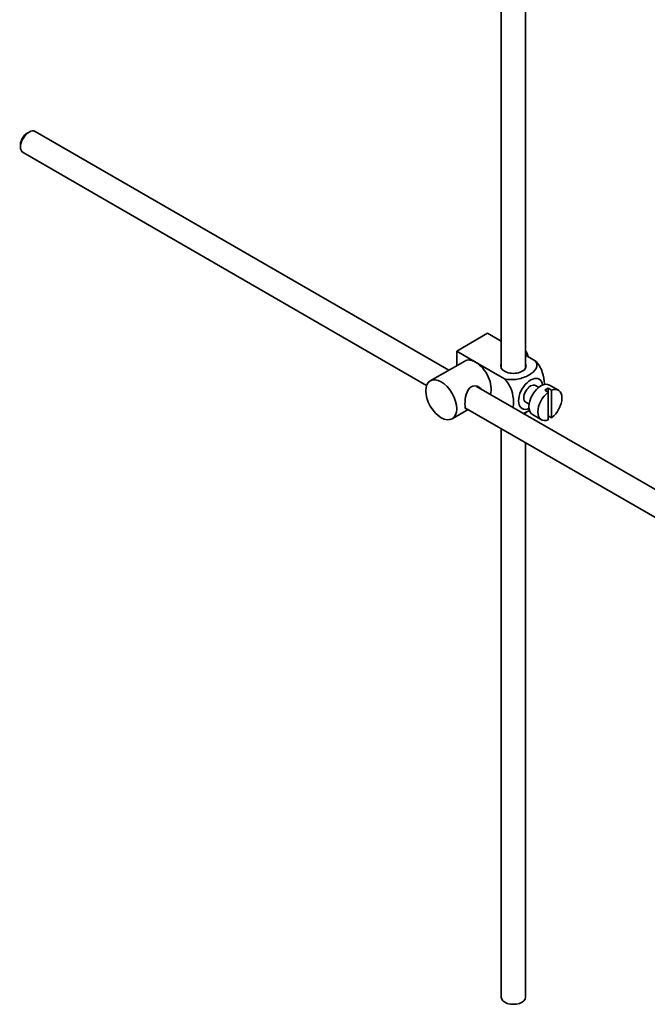
# Model space of a CAD drawing. Units: millimetres. Extents: x 0 to 1748, y 0 to 2459.
# Drawn here: x 1481 to 1610, y 170 to 372 of the extents above; entities that cross this region are included whole.
import ezdxf

# ---------------------------------------------------------------- set-up
doc = ezdxf.new("R2010")
doc.units = ezdxf.units.MM
doc.layers.add('DV6_Défaut', color=7, linetype='Continuous')
doc.layers.add('Défaut', color=7, linetype='Continuous')

# ---------------------------------------------------------------- blocks, each defined once
blk = doc.blocks.new('SE5')
at = {"layer": 'DV6_Défaut', "color": 7, "linetype": 'Continuous', "lineweight": 35}
for p, q in [((1585.1, 300.4), (1585.1, 401.34)), ((1580.1, 398.46), (1580.1, 300.4)), ((1482.97, 348.94), (1482.55, 348.7)), ((1569.29, 299.95), (1484.22, 349.07)), ((1481.2, 346.37), (1481.2, 345.88)), ((1481.72, 344.74), (1564.75, 296.8)), ((1570.94, 303.87), (1577.3, 307.55)), ((1577.3, 307.55), (1580.1, 305.93)), ((1570.94, 303.87), (1574.83, 301.63)), ((1570.94, 300.9), (1570.94, 303.87)), ((1572.58, 301.85), (1565.5, 297.77)), ((1585.1, 303.04), (1587.1, 301.89)), ((1574.83, 301.63), (1580.74, 298.21)), ((1674.39, 239.28), (1575.04, 296.64)), ((1587.82, 296.43), (1587.14, 296.83)), ((1589.04, 295.84), (1589.75, 295.43)), ((1590.45, 295.84), (1589.75, 296.25)), ((1589.75, 296.25), (1589.75, 295.43)), ((1591.85, 295.84), (1590.01, 296.9)), ((1590.45, 290.18), (1590.45, 295.84)), ((1589.75, 295.43), (1589.75, 289.78)), ((1570, 289.97), (1573.29, 291.87)), ((1572.76, 292.18), (1671.9, 234.94)), ((1585.14, 293.36), (1585.82, 292.97)), ((1585.1, 290.82), (1585.1, 291.33)), ((1586.51, 290.84), (1588.35, 289.78)), ((1589.75, 290.59), (1590.45, 290.18)), ((1580.1, 287.94), (1580.1, 170.99)), ((1585.1, 170.99), (1585.1, 285.05))]:
    blk.add_line(p, q, dxfattribs=at)
for centre, major_axis, start_param, end_param in [((1482.97, 346.9), (-1.25, -2.17), 3.141593, 6.283185), ((1482.55, 347.15), (0.95, 1.65), 0.785398, 2.356194), ((1583.38, 302.89), (1.75, -3.03), 1.196915, 1.586568), ((1574.83, 297.95), (2.25, -3.9), 2.356194, 3.141593), ((1574.83, 297.95), (-2.25, 3.9), 3.595517, 5.497787), ((1582.6, 300.81), (-2.6, 0), 6.004938, 6.283185), ((1582.6, 300.81), (-2.6, 0), 0, 3.419839), ((1586.14, 295.09), (-1.75, -3.03), 2.490455, 6.283185), ((1586.14, 295.09), (-1, -1.73), 3.141593, 6.283185), ((1588.26, 293.87), (-1.75, -3.03), 3.141593, 6.283185), ((1589.39, 293.22), (1.75, 3.03), 0.642051, 0.928746), ((1590.1, 292.81), (-1.75, -3.03), 0.928746, 3.783643), ((1590.1, 292.81), (1.75, 3.03), 0.928746, 3.783643), ((1586.14, 295.09), (-1.75, -3.03), 0, 0.651137), ((1582.6, 170.99), (-2.5, 0), 0, 3.141593)]:
    blk.add_ellipse(centre, major_axis=major_axis, ratio=0.57735, start_param=start_param, end_param=end_param, dxfattribs=at)
blk.add_ellipse((1567.75, 293.87), major_axis=(-2.25, 3.9), ratio=0.57735, dxfattribs=at)
for points, knots in [([(1587.1, 301.89), (1587.52, 301.4), (1587.54, 300.82), (1586.98, 299.8), (1586.45, 299.34), (1585.12, 298.58), (1584.34, 298.28), (1582.57, 297.96), (1581.57, 297.97), (1580.74, 298.21)], [0, 0, 0, 0, 0.25, 0.25, 0.5, 0.5, 0.75, 0.75, 1, 1, 1, 1]), ([(1588.97, 296.94), (1588.98, 297.01), (1588.98, 297.07), (1588.98, 297.9), (1588.85, 298.74), (1588.24, 300.43), (1587.72, 301.29), (1587.1, 301.89)], [0, 0, 0, 0, 0.041735, 0.041735, 0.520868, 0.520868, 1, 1, 1, 1]), ([(1580.74, 298.21), (1581.37, 297.6), (1581.88, 296.74), (1582.49, 295.04), (1582.61, 294.21), (1582.61, 293.04), (1582.58, 292.65), (1582.5, 292.31)], [0, 0, 0, 0, 0.394829, 0.394829, 0.789658, 0.789658, 1, 1, 1, 1]), ([(1575.92, 296.14), (1575.8, 296.28), (1575.65, 296.39), (1575.02, 296.76), (1574.39, 296.82), (1573.39, 296.25), (1573.08, 295.66), (1572.71, 294.33), (1572.63, 293.59), (1572.63, 293.01)], [0, 0, 0, 0, 0.098583, 0.098583, 0.399055, 0.399055, 0.699528, 0.699528, 1, 1, 1, 1]), ([(1572.63, 293.01), (1572.63, 292.44), (1572.71, 292.09), (1572.95, 291.95), (1573.02, 291.94), (1573.09, 291.95)], [0, 0, 0, 0, 0.769799, 0.769799, 1, 1, 1, 1]), ([(1584.63, 291.08), (1585.06, 291.23), (1585.45, 291.42), (1585.84, 291.65), (1585.88, 291.67), (1585.91, 291.69)], [0, 0, 0, 0, 0.908317, 0.908317, 1, 1, 1, 1])]:
    blk.add_open_spline(points, degree=3, knots=knots, dxfattribs=at)

msp = doc.modelspace()

# ---------------------------------------------------------------- block references
at = {"layer": 'Défaut'}
msp.add_blockref('SE5', (0, 0), dxfattribs=at)

doc.saveas('drawing.dxf')
